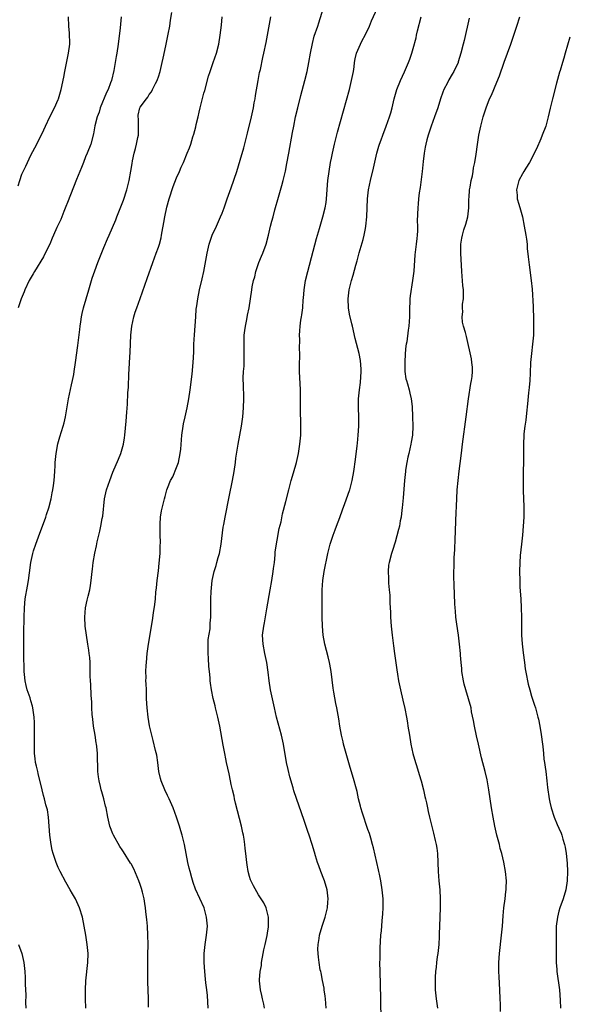
# Model space of a CAD drawing. Units: inches. Extents: x 2511000 to 2514000, y 1506000 to 1509000.
# Drawn here: x 2513019 to 2513139, y 1508306 to 1508522 of the extents above; entities that cross this region are included whole.
import ezdxf

# ---------------------------------------------------------------- set-up
doc = ezdxf.new("R2010")
doc.units = ezdxf.units.IN
doc.header["$MEASUREMENT"] = 0
doc.layers.add('LD25111506_10ft', color=254, linetype='Continuous')

msp = doc.modelspace()

# ---------------------------------------------------------------- linework, layer by layer
at = {"layer": 'LD25111506_10ft'}
for points, elevation in [([(2513072.34, 1508305), (2513072.13, 1508305.87), (2513071.89, 1508307), (2513071.76, 1508307.76), (2513071.45, 1508309), (2513071.23, 1508311), (2513071.22, 1508311.22), (2513071.35, 1508313), (2513071.62, 1508314.38), (2513071.66, 1508315), (2513072.04, 1508317), (2513072.18, 1508317.82), (2513072.48, 1508319), (2513072.93, 1508320.93), (2513073, 1508321.45), (2513073.16, 1508322.84), (2513073.2, 1508323), (2513073.22, 1508323.22), (2513073.18, 1508325), (2513073, 1508325.83), (2513072.67, 1508327), (2513072.13, 1508328.13), (2513071.6, 1508329), (2513071, 1508329.91), (2513069.87, 1508331.87), (2513069.23, 1508333.23), (2513069, 1508333.91), (2513068.71, 1508335), (2513068.47, 1508336.47), (2513068.41, 1508337), (2513068.22, 1508339), (2513068.08, 1508340.09), (2513068.01, 1508341), (2513067.86, 1508342.14), (2513067.7, 1508343), (2513067.56, 1508343.56), (2513067.26, 1508345), (2513066.36, 1508348.36), (2513065.92, 1508350.08), (2513065.73, 1508351), (2513065.63, 1508351.63), (2513065.25, 1508353), (2513065, 1508354.19), (2513064.81, 1508355), (2513064.52, 1508356.52), (2513064.24, 1508357.76), (2513063.99, 1508359), (2513063.84, 1508359.84), (2513063.56, 1508361), (2513063.21, 1508362.79), (2513062.46, 1508367), (2513062.06, 1508369), (2513061.58, 1508371), (2513061.45, 1508371.45), (2513061.05, 1508373.05), (2513060.65, 1508375), (2513060.43, 1508376.43), (2513060.38, 1508377), (2513060.35, 1508377.65), (2513060.22, 1508379), (2513060.09, 1508380.09), (2513060.02, 1508381.98), (2513059.9, 1508383), (2513059.91, 1508385), (2513059.96, 1508386.04), (2513060.38, 1508388.38), (2513060.4, 1508389), (2513060.37, 1508389.63), (2513060.52, 1508391), (2513060.53, 1508392.53), (2513060.51, 1508393), (2513060.54, 1508395), (2513060.62, 1508396.62), (2513060.84, 1508399), (2513061.22, 1508401), (2513061.68, 1508402.32), (2513061.82, 1508403), (2513062.1, 1508404.1), (2513062.39, 1508405), (2513062.77, 1508407), (2513063.26, 1508410.74), (2513063.37, 1508411.37), (2513063.68, 1508413), (2513063.91, 1508414.09), (2513064.35, 1508416.35), (2513064.55, 1508417.45), (2513065.29, 1508421), (2513065.65, 1508423), (2513065.94, 1508425), (2513066.04, 1508425.96), (2513066.49, 1508429), (2513067.23, 1508433), (2513067.52, 1508435), (2513067.7, 1508437), (2513067.75, 1508439), (2513067.67, 1508442.33), (2513067.64, 1508443), (2513067.64, 1508443.64), (2513067.71, 1508445), (2513067.83, 1508446.17), (2513067.84, 1508447), (2513067.82, 1508447.82), (2513067.87, 1508449), (2513067.82, 1508451), (2513067.87, 1508451.87), (2513067.87, 1508453), (2513067.96, 1508454.04), (2513068.12, 1508455), (2513068.42, 1508456.42), (2513068.58, 1508457.42), (2513068.91, 1508459), (2513069.55, 1508463), (2513069.62, 1508463.62), (2513069.9, 1508465), (2513070.16, 1508465.84), (2513070.39, 1508467), (2513071.1, 1508469), (2513071.66, 1508470.34), (2513071.98, 1508471), (2513072.67, 1508473), (2513073.18, 1508475), (2513073.66, 1508477), (2513073.95, 1508478.05), (2513074.18, 1508479), (2513074.6, 1508480.6), (2513075.37, 1508483.37), (2513076.1, 1508485.9), (2513076.38, 1508487), (2513076.9, 1508489.1), (2513077.24, 1508490.76), (2513077.65, 1508493), (2513078.45, 1508497.55), (2513078.72, 1508499), (2513079.13, 1508501), (2513079.61, 1508503), (2513080.31, 1508505.69), (2513081.2, 1508509), (2513081.67, 1508511), (2513082.05, 1508513), (2513082.4, 1508515), (2513082.85, 1508517.15), (2513083.26, 1508518.74), (2513084.01, 1508521), (2513084.27, 1508521.73), (2513085.29, 1508525)], 7790), ([(2513085.85, 1508305), (2513085.69, 1508307), (2513085.62, 1508307.62), (2513085.43, 1508309), (2513085.39, 1508309.39), (2513085.08, 1508311.08), (2513084.75, 1508312.75), (2513084.67, 1508313), (2513084.57, 1508313.43), (2513084.29, 1508315), (2513084.18, 1508316.18), (2513084.08, 1508317), (2513084.06, 1508317.94), (2513084.09, 1508319), (2513084.29, 1508320.29), (2513084.38, 1508321), (2513085.01, 1508323.01), (2513085.67, 1508325), (2513085.87, 1508325.87), (2513086.18, 1508327), (2513086.25, 1508328.25), (2513086.32, 1508329), (2513086.07, 1508331), (2513085.47, 1508333), (2513085.35, 1508333.35), (2513084.71, 1508335), (2513084.27, 1508336.27), (2513083.98, 1508337), (2513083.54, 1508338.46), (2513083.31, 1508339.31), (2513082.8, 1508341), (2513082.14, 1508343), (2513081.83, 1508343.83), (2513081, 1508346.22), (2513078.76, 1508352.76), (2513078.6, 1508353.4), (2513077.87, 1508355.87), (2513077.48, 1508357.48), (2513077.15, 1508359), (2513076.47, 1508363), (2513076.02, 1508365), (2513074.98, 1508368.98), (2513074.49, 1508371), (2513074.04, 1508373), (2513073.64, 1508375), (2513073.34, 1508377), (2513073.14, 1508378.86), (2513072.84, 1508381), (2513072.41, 1508383), (2513072, 1508385), (2513071.9, 1508387), (2513072.14, 1508389), (2513072.29, 1508389.71), (2513072.81, 1508392.81), (2513073.59, 1508397), (2513073.95, 1508399), (2513074.25, 1508401), (2513074.3, 1508401.7), (2513074.48, 1508403), (2513074.67, 1508404.67), (2513074.68, 1508405.32), (2513075.54, 1508410.46), (2513075.94, 1508411.94), (2513076.28, 1508413.72), (2513077, 1508416.38), (2513077.65, 1508419), (2513078.19, 1508421), (2513078.7, 1508422.7), (2513079.35, 1508425), (2513079.8, 1508427), (2513080.1, 1508429), (2513080.27, 1508431), (2513080.31, 1508433), (2513080.23, 1508437), (2513080.22, 1508439), (2513080.2, 1508441), (2513079.99, 1508445), (2513079.99, 1508447), (2513080.04, 1508448.04), (2513080.05, 1508449), (2513080.03, 1508449.97), (2513080.05, 1508452.05), (2513080.02, 1508453), (2513080.06, 1508453.94), (2513080.13, 1508455), (2513080.32, 1508456.32), (2513080.43, 1508457), (2513080.54, 1508457.46), (2513080.71, 1508459), (2513080.8, 1508460.8), (2513080.86, 1508461.14), (2513080.99, 1508463), (2513081.33, 1508465), (2513081.82, 1508467), (2513083, 1508471.49), (2513083.76, 1508474.24), (2513084.43, 1508476.43), (2513085.16, 1508479), (2513085.62, 1508481), (2513085.83, 1508482.17), (2513085.92, 1508483), (2513086.25, 1508487), (2513086.49, 1508489), (2513086.82, 1508491), (2513087, 1508491.94), (2513087.22, 1508493), (2513087.69, 1508495), (2513088.38, 1508497.62), (2513090.96, 1508507), (2513091.46, 1508509), (2513091.7, 1508510.3), (2513091.85, 1508511), (2513092.01, 1508512.01), (2513092.12, 1508513), (2513092.25, 1508513.75), (2513092.54, 1508515), (2513093.4, 1508517), (2513093.8, 1508517.8), (2513094.45, 1508519), (2513095.38, 1508521), (2513095.85, 1508522.15), (2513097.12, 1508525)], 7800), ([(2513040.83, 1508523), (2513040.61, 1508520.61), (2513040.17, 1508517), (2513039.88, 1508515), (2513039.73, 1508514.27), (2513039.17, 1508511.18), (2513038.67, 1508509), (2513038.5, 1508508.5), (2513037.94, 1508507), (2513037.62, 1508506.38), (2513036.19, 1508503), (2513035.95, 1508502.05), (2513035.52, 1508501), (2513035.03, 1508499.03), (2513034.72, 1508497.28), (2513034.12, 1508495), (2513033.35, 1508493), (2513033, 1508492.21), (2513032.52, 1508491), (2513032.1, 1508489.9), (2513031.71, 1508489), (2513031, 1508487.26), (2513029, 1508482.16), (2513028.69, 1508481.31), (2513028.23, 1508480.23), (2513027.54, 1508478.46), (2513026.68, 1508476.68), (2513025.96, 1508475), (2513025.69, 1508474.31), (2513025.11, 1508473), (2513024.15, 1508471), (2513023.76, 1508470.24), (2513021.77, 1508467), (2513021.51, 1508466.49), (2513020.62, 1508465), (2513019.67, 1508463), (2513019.49, 1508462.51), (2513018.88, 1508461), (2513018.15, 1508459)], 7750), ([(2513018.17, 1508485.83), (2513018.53, 1508487), (2513019, 1508488.39), (2513019.26, 1508489), (2513019.84, 1508490.16), (2513020.2, 1508491), (2513021, 1508492.58), (2513022.32, 1508495), (2513023.83, 1508498.17), (2513024.18, 1508499), (2513025.16, 1508501), (2513026.2, 1508503), (2513027, 1508504.84), (2513027.07, 1508505), (2513027.65, 1508507), (2513028.25, 1508509.75), (2513028.47, 1508511), (2513028.83, 1508512.83), (2513029.28, 1508515), (2513029.52, 1508517), (2513029.53, 1508517.53), (2513029.48, 1508519), (2513029.45, 1508519.45), (2513029.31, 1508521), (2513029.22, 1508523)], 7740), ([(2513033.07, 1508305), (2513032.96, 1508307), (2513032.96, 1508309), (2513033.07, 1508311), (2513033.49, 1508315), (2513033.54, 1508317), (2513033.37, 1508319), (2513033.07, 1508321), (2513032.72, 1508323), (2513032.29, 1508325), (2513031.67, 1508327), (2513030.76, 1508329), (2513030.11, 1508330.11), (2513029.62, 1508331), (2513028.66, 1508332.66), (2513027.45, 1508335), (2513027, 1508335.94), (2513026.55, 1508337), (2513026.35, 1508337.65), (2513025.89, 1508339), (2513025.69, 1508339.69), (2513025.45, 1508341), (2513025.17, 1508343), (2513024.84, 1508347), (2513024.62, 1508348.62), (2513024.3, 1508349.7), (2513023.98, 1508351), (2513023.76, 1508351.76), (2513023.43, 1508353), (2513022.56, 1508356.56), (2513022.47, 1508357), (2513022.18, 1508358.18), (2513022.03, 1508359), (2513021.91, 1508359.91), (2513021.79, 1508361), (2513021.75, 1508362.25), (2513021.74, 1508363), (2513021.78, 1508363.78), (2513021.77, 1508365), (2513021.81, 1508365.81), (2513021.78, 1508367), (2513021.79, 1508367.79), (2513021.72, 1508369), (2513021.5, 1508370.5), (2513021.44, 1508371), (2513021.36, 1508371.36), (2513021, 1508372.59), (2513020.81, 1508373.19), (2513020.18, 1508375), (2513019.92, 1508375.92), (2513019.71, 1508377), (2513019.61, 1508378.39), (2513019.52, 1508379), (2513019.47, 1508379.47), (2513019.45, 1508382.55), (2513019.41, 1508383.41), (2513019.41, 1508385), (2513019.43, 1508387.43), (2513019.49, 1508391), (2513019.55, 1508393), (2513019.73, 1508395), (2513020.21, 1508397.79), (2513020.45, 1508399), (2513020.71, 1508400.71), (2513020.99, 1508403), (2513021.42, 1508405), (2513021.59, 1508405.59), (2513022.07, 1508407), (2513022.65, 1508408.65), (2513023.41, 1508410.59), (2513023.53, 1508411), (2513024.24, 1508413), (2513024.42, 1508413.58), (2513024.9, 1508415), (2513025.43, 1508417), (2513025.67, 1508418.33), (2513025.83, 1508419), (2513025.96, 1508419.96), (2513026.08, 1508421), (2513026.23, 1508423), (2513026.3, 1508424.3), (2513026.35, 1508425), (2513026.53, 1508427), (2513026.9, 1508429.1), (2513027.34, 1508430.66), (2513028.07, 1508433), (2513028.26, 1508433.74), (2513028.55, 1508435), (2513029.27, 1508439), (2513029.9, 1508442.1), (2513030.12, 1508443), (2513030.38, 1508444.38), (2513030.49, 1508445), (2513030.79, 1508447), (2513031.3, 1508450.7), (2513031.73, 1508454.27), (2513031.8, 1508455), (2513031.92, 1508455.92), (2513032.09, 1508457), (2513032.27, 1508457.73), (2513032.53, 1508459), (2513033.09, 1508461), (2513033.68, 1508463), (2513034.46, 1508465.54), (2513035, 1508467.16), (2513035.68, 1508469), (2513037, 1508472.31), (2513037.84, 1508474.16), (2513038.21, 1508475), (2513039.62, 1508478.38), (2513039.83, 1508479), (2513041.31, 1508482.69), (2513042.05, 1508485), (2513042.54, 1508487), (2513042.94, 1508489.06), (2513043.21, 1508490.79), (2513043.31, 1508491.31), (2513043.68, 1508493), (2513043.98, 1508494.02), (2513044.22, 1508495), (2513044.48, 1508496.48), (2513044.6, 1508497), (2513044.63, 1508499), (2513044.59, 1508500.59), (2513044.53, 1508501), (2513044.58, 1508501.42), (2513044.93, 1508503), (2513045, 1508503.12), (2513046.35, 1508505), (2513046.65, 1508505.35), (2513047, 1508505.95), (2513047.47, 1508506.53), (2513047.72, 1508507), (2513048.38, 1508508.38), (2513048.71, 1508509), (2513048.79, 1508509.21), (2513049, 1508509.83), (2513049.36, 1508511), (2513049.85, 1508513), (2513050.06, 1508513.94), (2513050.65, 1508516.65), (2513051.18, 1508519.18), (2513051.51, 1508521), (2513051.68, 1508522.32), (2513051.97, 1508523.97)], 7760), ([(2513046.85, 1508305.15), (2513046.82, 1508307), (2513046.77, 1508309), (2513046.71, 1508310.71), (2513046.64, 1508313), (2513046.66, 1508315), (2513046.71, 1508316.71), (2513046.75, 1508319), (2513046.71, 1508321), (2513046.59, 1508323), (2513046.44, 1508324.44), (2513046.4, 1508325), (2513046.25, 1508326.25), (2513046.18, 1508327), (2513046, 1508328), (2513045.86, 1508329), (2513045.49, 1508330.51), (2513045.28, 1508331.28), (2513045, 1508332.17), (2513044.69, 1508333), (2513043.58, 1508335.58), (2513043, 1508336.71), (2513042.89, 1508336.89), (2513041.34, 1508339.34), (2513041, 1508339.82), (2513040.55, 1508340.55), (2513039.14, 1508343), (2513039, 1508343.32), (2513038.34, 1508345), (2513037.88, 1508347), (2513037.49, 1508349), (2513037.38, 1508349.38), (2513036.99, 1508351), (2513036.54, 1508352.54), (2513036.43, 1508353), (2513036.29, 1508353.71), (2513035.97, 1508355), (2513035.83, 1508355.83), (2513035.71, 1508357), (2513035.68, 1508358.32), (2513035.6, 1508359.6), (2513035.58, 1508361), (2513035.46, 1508362.54), (2513035.4, 1508363), (2513035.33, 1508363.33), (2513035.1, 1508365), (2513034.77, 1508367), (2513034.56, 1508368.56), (2513034.47, 1508369.53), (2513034.38, 1508371), (2513034.37, 1508372.37), (2513034.23, 1508373.77), (2513034.17, 1508376.17), (2513034.07, 1508377), (2513034.03, 1508377.97), (2513033.98, 1508379.98), (2513033.97, 1508381), (2513033.9, 1508382.1), (2513033.81, 1508383), (2513033.68, 1508383.68), (2513033.5, 1508385), (2513033.18, 1508387), (2513032.93, 1508389), (2513032.83, 1508391), (2513032.97, 1508393.03), (2513033.31, 1508394.69), (2513033.56, 1508395.56), (2513033.9, 1508397), (2513034.05, 1508397.95), (2513034.23, 1508399), (2513034.42, 1508401), (2513034.49, 1508401.51), (2513034.65, 1508403), (2513035, 1508405.02), (2513035.37, 1508406.63), (2513035.56, 1508407.56), (2513035.91, 1508409), (2513036.15, 1508409.85), (2513036.37, 1508411), (2513036.66, 1508412.66), (2513036.78, 1508413.22), (2513037.18, 1508417), (2513037.61, 1508419), (2513038.29, 1508421), (2513039, 1508422.89), (2513040.25, 1508425.75), (2513040.72, 1508427), (2513041.3, 1508429), (2513041.55, 1508430.45), (2513041.63, 1508431), (2513041.93, 1508434.07), (2513042.05, 1508436.05), (2513042.2, 1508437.8), (2513042.29, 1508440.29), (2513042.41, 1508441.59), (2513042.51, 1508444.51), (2513042.58, 1508445.42), (2513042.63, 1508447), (2513042.76, 1508449.24), (2513042.94, 1508453), (2513043.17, 1508455), (2513043.6, 1508457), (2513043.91, 1508458.09), (2513044.23, 1508459), (2513045, 1508461.06), (2513046.54, 1508465.46), (2513047.76, 1508469), (2513048.51, 1508471), (2513049, 1508472.36), (2513049.21, 1508473), (2513049.58, 1508474.42), (2513049.7, 1508475), (2513049.82, 1508475.82), (2513050.2, 1508477.8), (2513050.39, 1508479), (2513050.86, 1508481.14), (2513051.39, 1508483), (2513052.27, 1508485.73), (2513053, 1508487.59), (2513053.61, 1508489), (2513054.02, 1508489.98), (2513054.48, 1508491), (2513055.32, 1508493), (2513055.8, 1508494.2), (2513056.1, 1508495), (2513056.6, 1508496.6), (2513056.8, 1508497.2), (2513057, 1508498.02), (2513057.21, 1508498.79), (2513057.31, 1508499.31), (2513057.7, 1508501), (2513057.96, 1508502.04), (2513058.16, 1508503), (2513059, 1508506.23), (2513059.18, 1508506.82), (2513060.01, 1508509.99), (2513060.34, 1508511), (2513061.06, 1508513), (2513061.74, 1508515), (2513062.25, 1508517), (2513062.6, 1508519), (2513062.85, 1508521.15), (2513063.01, 1508523)], 7770), ([(2513059.91, 1508305), (2513059.76, 1508307.76), (2513059.64, 1508309), (2513059.44, 1508310.56), (2513059.37, 1508311.37), (2513059.18, 1508313), (2513059.06, 1508315), (2513059.06, 1508317), (2513059.25, 1508319), (2513059.57, 1508321), (2513059.77, 1508323), (2513059.6, 1508325), (2513059.02, 1508327), (2513057.16, 1508331.16), (2513056.62, 1508332.62), (2513056.34, 1508333.66), (2513055.95, 1508335), (2513055.75, 1508335.75), (2513055.47, 1508337), (2513054.72, 1508341), (2513054.4, 1508342.4), (2513054.22, 1508343), (2513053.96, 1508343.96), (2513053.6, 1508345), (2513052.94, 1508347), (2513052.23, 1508349), (2513051.66, 1508350.34), (2513051.37, 1508351), (2513051, 1508351.73), (2513050.41, 1508353), (2513049.57, 1508355), (2513049.48, 1508355.48), (2513049.08, 1508357), (2513048.85, 1508359), (2513048.63, 1508360.63), (2513048.35, 1508361.65), (2513047.84, 1508363.84), (2513047.52, 1508365), (2513047.06, 1508367.06), (2513046.73, 1508369), (2513046.5, 1508371), (2513046.41, 1508373), (2513046.39, 1508374.39), (2513046.35, 1508375), (2513046.3, 1508376.3), (2513046.26, 1508377), (2513046.28, 1508377.72), (2513046.25, 1508379), (2513046.31, 1508380.31), (2513046.36, 1508381), (2513046.55, 1508383), (2513046.84, 1508385), (2513047.73, 1508390.27), (2513047.95, 1508391.95), (2513048.23, 1508393.77), (2513048.34, 1508395), (2513048.45, 1508396.45), (2513048.58, 1508397.42), (2513048.72, 1508399), (2513049, 1508401.14), (2513049.18, 1508402.82), (2513049.35, 1508405), (2513049.39, 1508406.61), (2513049.43, 1508407.43), (2513049.39, 1508409), (2513049.4, 1508409.4), (2513049.35, 1508411), (2513049.39, 1508411.39), (2513049.46, 1508413), (2513049.66, 1508414.34), (2513050.33, 1508417), (2513050.5, 1508417.5), (2513050.86, 1508419), (2513051, 1508419.36), (2513051.69, 1508421), (2513052.19, 1508421.81), (2513053, 1508423.9), (2513053.4, 1508425), (2513053.81, 1508427), (2513053.9, 1508427.9), (2513054.16, 1508431), (2513054.43, 1508433), (2513054.52, 1508433.48), (2513054.85, 1508435), (2513055.32, 1508437), (2513055.71, 1508439), (2513056, 1508441), (2513056.4, 1508444.4), (2513056.65, 1508447), (2513056.77, 1508449.23), (2513056.81, 1508451), (2513056.9, 1508453.1), (2513057.21, 1508457), (2513057.32, 1508458.68), (2513057.46, 1508459.46), (2513057.63, 1508461), (2513058.05, 1508463), (2513058.64, 1508465.36), (2513058.99, 1508467), (2513059.68, 1508471), (2513060.17, 1508473), (2513060.36, 1508473.64), (2513060.84, 1508475), (2513061.74, 1508477), (2513062.66, 1508479), (2513063, 1508479.83), (2513063.44, 1508481), (2513064.12, 1508483), (2513065, 1508485.43), (2513066.22, 1508489), (2513067, 1508491.48), (2513067.79, 1508494.21), (2513068.6, 1508497.4), (2513069.43, 1508501), (2513069.86, 1508503), (2513070.07, 1508504.07), (2513070.24, 1508505), (2513070.32, 1508505.68), (2513070.9, 1508509), (2513071.24, 1508510.76), (2513071.41, 1508511.41), (2513071.95, 1508514.05), (2513072.17, 1508515), (2513072.66, 1508517.34), (2513072.99, 1508519), (2513073.68, 1508523)], 7780), ([(2513097.91, 1508302.09), (2513097.86, 1508307), (2513097.8, 1508310.2), (2513097.7, 1508313), (2513097.68, 1508315), (2513097.71, 1508315.71), (2513097.72, 1508317), (2513097.75, 1508318.25), (2513097.9, 1508321), (2513098, 1508322), (2513098.15, 1508324.15), (2513098.31, 1508325.69), (2513098.37, 1508327), (2513098.35, 1508328.35), (2513098.36, 1508329), (2513098.18, 1508331), (2513097.88, 1508333), (2513097.57, 1508334.43), (2513097.46, 1508335), (2513097.38, 1508335.38), (2513096.98, 1508336.98), (2513096.26, 1508340.26), (2513096.07, 1508341), (2513095.64, 1508342.36), (2513095.36, 1508343.36), (2513095, 1508344.3), (2513094.64, 1508345.36), (2513094.11, 1508347), (2513093.87, 1508347.87), (2513093.5, 1508349), (2513093.41, 1508349.41), (2513092.98, 1508351), (2513092.64, 1508352.64), (2513092.35, 1508353.65), (2513092, 1508355), (2513091, 1508358.4), (2513089.69, 1508363), (2513089.57, 1508363.57), (2513089.21, 1508365), (2513088.86, 1508367), (2513088.64, 1508368.64), (2513088.21, 1508371), (2513087.98, 1508371.98), (2513087.56, 1508374.44), (2513087.38, 1508375.38), (2513086.93, 1508379), (2513086.65, 1508380.65), (2513086.59, 1508381), (2513086.27, 1508382.27), (2513085.55, 1508385), (2513085.2, 1508387), (2513085.05, 1508389), (2513085, 1508391), (2513084.98, 1508395), (2513084.99, 1508396.99), (2513085.14, 1508399), (2513085.45, 1508401), (2513086.25, 1508405), (2513086.74, 1508407), (2513087.4, 1508409), (2513087.81, 1508410.19), (2513088.15, 1508411), (2513088.86, 1508412.86), (2513089.43, 1508414.57), (2513089.99, 1508415.99), (2513091, 1508418.83), (2513091.05, 1508419), (2513091.57, 1508421), (2513091.95, 1508423), (2513092.33, 1508425.67), (2513092.65, 1508428.65), (2513092.74, 1508429.26), (2513092.91, 1508431), (2513093.06, 1508433), (2513093.07, 1508435.07), (2513092.99, 1508437), (2513093, 1508439), (2513093.18, 1508441), (2513093.39, 1508442.61), (2513093.54, 1508445), (2513093.54, 1508445.54), (2513093.41, 1508447.41), (2513093.1, 1508449), (2513092.26, 1508452.26), (2513091.61, 1508455), (2513091.48, 1508455.48), (2513091, 1508457.59), (2513090.76, 1508459), (2513090.66, 1508461), (2513090.94, 1508463), (2513091.46, 1508465), (2513091.81, 1508466.19), (2513092.36, 1508468.36), (2513092.65, 1508469.35), (2513093.13, 1508471.13), (2513093.99, 1508474.01), (2513094.21, 1508475), (2513094.47, 1508476.47), (2513094.59, 1508477), (2513094.79, 1508479), (2513094.93, 1508483), (2513095.16, 1508485), (2513095.57, 1508487), (2513096.25, 1508489.75), (2513097.01, 1508493), (2513097.45, 1508494.55), (2513097.6, 1508495), (2513097.94, 1508495.94), (2513098.29, 1508497), (2513099.07, 1508499), (2513099.79, 1508501), (2513100.07, 1508501.93), (2513100.33, 1508503), (2513100.78, 1508505), (2513101.37, 1508507), (2513102.2, 1508509), (2513103.08, 1508510.92), (2513103.97, 1508513), (2513104.26, 1508513.74), (2513104.69, 1508515), (2513105, 1508516.06), (2513105.63, 1508518.37), (2513105.74, 1508519), (2513105.95, 1508519.95), (2513106.75, 1508523)], 7810), ([(2513117.29, 1508522.71), (2513116.17, 1508517.83), (2513115.94, 1508517), (2513115.44, 1508515), (2513114.9, 1508513.1), (2513114.87, 1508513), (2513113.94, 1508511), (2513113.57, 1508510.43), (2513112.82, 1508509.18), (2513112.5, 1508508.5), (2513111.74, 1508507), (2513111.53, 1508506.47), (2513111.01, 1508505), (2513110.37, 1508503), (2513109.68, 1508501), (2513108.93, 1508499), (2513108.26, 1508497), (2513107.97, 1508495.97), (2513107.73, 1508495), (2513107.64, 1508494.36), (2513107.37, 1508493), (2513107.16, 1508491.16), (2513106.97, 1508489.03), (2513106.51, 1508485.49), (2513106.28, 1508484.28), (2513106.15, 1508483), (2513106.09, 1508481.91), (2513105.97, 1508481), (2513105.89, 1508478.11), (2513105.94, 1508477), (2513105.94, 1508475.94), (2513105.86, 1508475), (2513105.77, 1508474.23), (2513105.66, 1508473), (2513105.36, 1508470.64), (2513105.09, 1508467.09), (2513104.85, 1508465), (2513104.33, 1508461.67), (2513104.25, 1508461), (2513104.23, 1508460.23), (2513104.15, 1508459), (2513104.15, 1508457), (2513104.05, 1508455), (2513103.9, 1508454.1), (2513103.55, 1508451.55), (2513103.43, 1508451), (2513103.37, 1508450.63), (2513103.23, 1508449), (2513103.12, 1508447), (2513103.14, 1508445), (2513103.4, 1508443.4), (2513103.49, 1508443), (2513103.72, 1508442.28), (2513104.08, 1508441), (2513104.21, 1508440.21), (2513104.54, 1508439), (2513104.72, 1508437.28), (2513104.84, 1508435), (2513104.92, 1508433), (2513104.81, 1508431), (2513104.54, 1508429.46), (2513104.48, 1508429), (2513104.02, 1508427), (2513103.84, 1508426.16), (2513103.58, 1508425), (2513103.32, 1508423.32), (2513103.27, 1508423), (2513103.08, 1508421), (2513102.78, 1508417.22), (2513102.58, 1508415), (2513102.5, 1508414.5), (2513102.32, 1508413), (2513102.13, 1508412.13), (2513101.94, 1508411), (2513101.78, 1508410.22), (2513101, 1508407.46), (2513100.4, 1508405.6), (2513100.19, 1508405), (2513099.67, 1508403), (2513099.58, 1508402.42), (2513099.46, 1508401), (2513099.57, 1508399.57), (2513099.55, 1508399), (2513099.56, 1508398.44), (2513099.72, 1508397), (2513099.82, 1508395.82), (2513099.87, 1508394.13), (2513099.98, 1508391.98), (2513100.02, 1508391), (2513100.14, 1508389), (2513100.35, 1508387), (2513100.66, 1508384.66), (2513100.91, 1508383), (2513101.38, 1508379.38), (2513101.56, 1508378.44), (2513101.79, 1508377), (2513102.18, 1508375), (2513102.7, 1508372.7), (2513103.15, 1508370.85), (2513103.52, 1508369), (2513103.7, 1508367.7), (2513103.84, 1508367), (2513104.16, 1508365), (2513104.5, 1508363), (2513104.91, 1508361), (2513105.47, 1508359), (2513105.68, 1508358.32), (2513106.33, 1508356.33), (2513106.74, 1508355), (2513107.28, 1508353), (2513107.56, 1508351.56), (2513107.7, 1508351), (2513107.89, 1508350.11), (2513108.09, 1508349), (2513108.26, 1508348.26), (2513108.54, 1508347), (2513109.46, 1508343.46), (2513109.84, 1508341.84), (2513110.02, 1508341), (2513110.16, 1508340.16), (2513110.3, 1508339), (2513110.45, 1508335), (2513110.62, 1508333), (2513110.81, 1508331), (2513110.94, 1508329), (2513110.94, 1508327), (2513110.77, 1508323), (2513110.71, 1508321.29), (2513110.71, 1508320.71), (2513110.61, 1508319), (2513110.38, 1508317), (2513110.27, 1508316.27), (2513110.11, 1508315), (2513110.02, 1508313.98), (2513109.89, 1508313), (2513109.81, 1508311.81), (2513109.78, 1508311), (2513109.83, 1508309), (2513110.04, 1508307), (2513110.35, 1508305)], 7820), ([(2513124.2, 1508304.2), (2513124.16, 1508305.84), (2513124.11, 1508307), (2513124.02, 1508309), (2513123.85, 1508311.85), (2513123.8, 1508313), (2513123.8, 1508315), (2513123.93, 1508317), (2513124.39, 1508321), (2513124.58, 1508323), (2513124.75, 1508325.25), (2513124.93, 1508327), (2513125.19, 1508329), (2513125.35, 1508330.65), (2513125.41, 1508331), (2513125.44, 1508331.44), (2513125.45, 1508333), (2513125.27, 1508335), (2513124.91, 1508337.09), (2513124.46, 1508339), (2513124.12, 1508340.12), (2513123.91, 1508341), (2513123.38, 1508343), (2513122.93, 1508345), (2513122.52, 1508347), (2513122.16, 1508349), (2513121.86, 1508351), (2513121.59, 1508353), (2513121.22, 1508355.22), (2513120.8, 1508357), (2513120.01, 1508360.01), (2513119.31, 1508363), (2513118.88, 1508364.88), (2513118.44, 1508367), (2513118.24, 1508368.24), (2513117.83, 1508370.17), (2513117.69, 1508371), (2513117.15, 1508373), (2513116.54, 1508375), (2513116.2, 1508376.2), (2513116.02, 1508377), (2513115.69, 1508379), (2513115.65, 1508379.65), (2513115.52, 1508381), (2513115.4, 1508382.6), (2513115.39, 1508383), (2513115.18, 1508385), (2513114.92, 1508387), (2513114.56, 1508389.44), (2513114.36, 1508391), (2513114.26, 1508392.26), (2513114.18, 1508393), (2513114.13, 1508393.87), (2513114.03, 1508396.03), (2513114, 1508398), (2513113.91, 1508399.91), (2513113.92, 1508401), (2513113.97, 1508402.03), (2513113.98, 1508403), (2513114.02, 1508404.02), (2513114.12, 1508405.88), (2513114.18, 1508408.18), (2513114.25, 1508409.75), (2513114.33, 1508412.33), (2513114.54, 1508417), (2513114.67, 1508419), (2513114.84, 1508421), (2513115.09, 1508423.09), (2513115.54, 1508426.46), (2513115.67, 1508427.67), (2513115.83, 1508429), (2513116.64, 1508435), (2513117.11, 1508439), (2513117.66, 1508442.34), (2513117.81, 1508443), (2513117.94, 1508443.94), (2513118.02, 1508445), (2513117.99, 1508445.99), (2513117.9, 1508447), (2513117.78, 1508447.78), (2513116.7, 1508452.7), (2513116.44, 1508453.56), (2513116.05, 1508455), (2513115.85, 1508455.85), (2513115.72, 1508457), (2513115.86, 1508458.14), (2513115.82, 1508459), (2513115.85, 1508459.85), (2513116.03, 1508461), (2513116.07, 1508461.93), (2513116.03, 1508463), (2513115.92, 1508463.92), (2513115.66, 1508467), (2513115.48, 1508471), (2513115.48, 1508473), (2513115.7, 1508474.3), (2513115.8, 1508475), (2513116.14, 1508476.14), (2513116.56, 1508477.44), (2513116.98, 1508479), (2513117.2, 1508481), (2513117.23, 1508483), (2513117.26, 1508483.26), (2513117.39, 1508485), (2513117.52, 1508485.52), (2513117.75, 1508487), (2513118.01, 1508488.01), (2513118.16, 1508489), (2513118.23, 1508489.77), (2513118.5, 1508491), (2513118.79, 1508492.79), (2513119.1, 1508494.9), (2513119.44, 1508497), (2513119.82, 1508499), (2513120.34, 1508501), (2513120.98, 1508503), (2513121.77, 1508505), (2513122.19, 1508505.81), (2513122.67, 1508507), (2513123, 1508507.73), (2513123.98, 1508510.02), (2513125, 1508513.05), (2513126.4, 1508517), (2513127, 1508518.78), (2513127.79, 1508521), (2513128.45, 1508523)], 7830), ([(2513139.42, 1508518.58), (2513138.36, 1508515), (2513138.06, 1508513.94), (2513137.76, 1508513), (2513137.24, 1508511.24), (2513137.14, 1508510.86), (2513136.46, 1508508.46), (2513135.57, 1508505), (2513135.08, 1508502.92), (2513134.65, 1508501), (2513134.1, 1508499), (2513133.35, 1508497), (2513133, 1508496.21), (2513132.05, 1508493.95), (2513131.57, 1508493), (2513131, 1508491.8), (2513130.56, 1508491), (2513129.73, 1508489.73), (2513129.3, 1508489), (2513129, 1508488.5), (2513128.17, 1508487), (2513127.65, 1508485), (2513127.8, 1508483.8), (2513127.86, 1508483), (2513128.18, 1508481.82), (2513128.56, 1508480.56), (2513128.97, 1508479), (2513129.4, 1508477), (2513129.75, 1508475), (2513129.87, 1508474.13), (2513129.99, 1508473), (2513130.06, 1508472.06), (2513130.25, 1508470.25), (2513130.46, 1508468.46), (2513130.93, 1508465), (2513131.1, 1508463.1), (2513131.32, 1508459.32), (2513131.31, 1508458.69), (2513131.38, 1508457), (2513131.43, 1508455.43), (2513131.4, 1508454.6), (2513131.39, 1508453), (2513131.23, 1508451), (2513130.98, 1508449), (2513130.77, 1508447), (2513130.65, 1508444.65), (2513130.58, 1508443), (2513130.48, 1508441.52), (2513130.33, 1508440.33), (2513130.11, 1508437.89), (2513129.86, 1508435.86), (2513129.7, 1508434.3), (2513129.52, 1508433), (2513129.32, 1508431.32), (2513129.29, 1508431), (2513129.2, 1508429), (2513129.23, 1508427.23), (2513129.22, 1508425), (2513129.18, 1508423.18), (2513129.15, 1508421), (2513129.18, 1508418.82), (2513129.27, 1508415.27), (2513129.26, 1508413), (2513129.18, 1508411), (2513129.02, 1508409), (2513128.77, 1508407), (2513128.51, 1508404.51), (2513128.42, 1508403), (2513128.37, 1508401), (2513128.39, 1508399), (2513128.45, 1508397.55), (2513128.61, 1508395), (2513128.71, 1508393), (2513128.76, 1508391), (2513128.77, 1508389.23), (2513128.8, 1508387), (2513128.93, 1508385.07), (2513129.15, 1508383.15), (2513129.45, 1508381), (2513129.61, 1508379.61), (2513129.88, 1508378.11), (2513130.07, 1508377), (2513130.25, 1508376.25), (2513130.58, 1508375), (2513131, 1508373.62), (2513131.64, 1508371.64), (2513131.84, 1508371), (2513132.15, 1508369.85), (2513132.4, 1508369), (2513132.53, 1508368.53), (2513132.84, 1508367), (2513133.13, 1508365.13), (2513133.38, 1508363), (2513133.45, 1508362.55), (2513133.62, 1508361), (2513133.72, 1508359.72), (2513133.86, 1508359), (2513133.95, 1508357.95), (2513134.12, 1508357), (2513134.36, 1508355), (2513134.52, 1508353.48), (2513134.85, 1508351), (2513135, 1508350.27), (2513135.28, 1508349), (2513135.94, 1508347), (2513136.64, 1508345.36), (2513137, 1508344.56), (2513137.46, 1508343.46), (2513137.61, 1508343), (2513137.86, 1508342.14), (2513138.23, 1508341), (2513138.37, 1508340.37), (2513138.62, 1508339), (2513138.83, 1508336.83), (2513138.89, 1508335), (2513138.84, 1508333), (2513138.54, 1508331), (2513137.94, 1508329), (2513137.21, 1508327), (2513137, 1508326.31), (2513136.67, 1508325), (2513136.43, 1508323), (2513136.42, 1508321.58), (2513136.37, 1508320.37), (2513136.42, 1508317.58), (2513136.39, 1508316.39), (2513136.43, 1508315), (2513136.55, 1508313.45), (2513136.57, 1508313), (2513137.13, 1508309), (2513137.29, 1508306.71), (2513137.35, 1508305)], 7840), ([(2513018.27, 1508319), (2513018.97, 1508317), (2513019.42, 1508315), (2513019.65, 1508313), (2513019.73, 1508311.73), (2513019.75, 1508311), (2513019.73, 1508310.27), (2513019.85, 1508307.85), (2513019.79, 1508306.21), (2513019.88, 1508305)], 7750)]:
    msp.add_lwpolyline(points, dxfattribs=dict(at, elevation=elevation))

doc.saveas('drawing.dxf')
